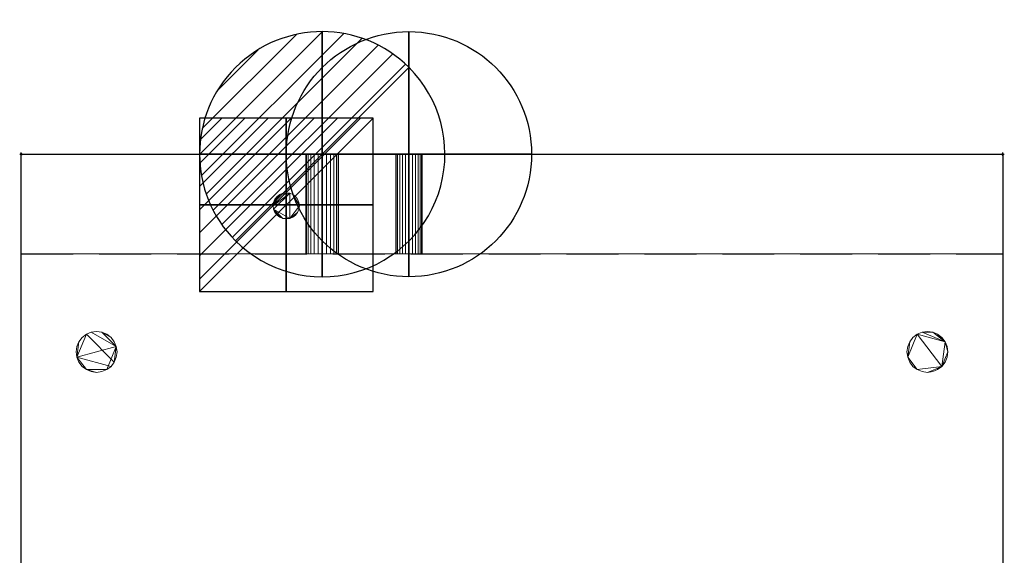
# Model space of a CAD drawing. Units: millimetres. Extents: x -1 to 601, y -980 to 82.
# Drawn here: x -1 to 601, y -245 to 82 of the extents above; entities that cross this region are included whole.
import ezdxf

# ---------------------------------------------------------------- set-up
doc = ezdxf.new("R2010")
doc.units = ezdxf.units.MM
doc.header["$PDMODE"] = 34
doc.linetypes.add('NASCOSTA', pattern=[9.525, 6.35, -3.175])
for name, color, linetype in [('IQ_200_2D', 1, 'Continuous'), ('IQ_200_3D', 1, 'Continuous'), ('IQ_204_2D', 7, 'Continuous'), ('IQ_CON_COLDWATER_INT', 7, 'Continuous'), ('IQ_CON_DRAIN_INT', 7, 'Continuous'), ('IQ_CON_ELECTRICITY_INT', 7, 'Continuous'), ('IQ_INS_3D', 3, 'Continuous')]:
    doc.layers.add(name, color=color, linetype=linetype)

# ---------------------------------------------------------------- blocks, each defined once
blk = doc.blocks.new('*X2')
at = {"color": 0}
for p, q in [((286.774344, 2204.447934), (296.618251, 2214.291842)), ((286.774344, 2205.862148), (295.204037, 2214.291842)), ((286.774344, 2207.276361), (293.789824, 2214.291842)), ((286.774344, 2208.690575), (292.37561, 2214.291842)), ((286.774344, 2210.104788), (290.961397, 2214.291842)), ((286.774344, 2211.519002), (289.547183, 2214.291842)), ((286.774344, 2212.933216), (288.13297, 2214.291842))]:
    blk.add_line(p, q, dxfattribs=at)
blk = doc.blocks.new('ELECTRICITY')
for p, q in [((2.121, 2.121), (-2.121, 2.121)), ((-2.121, 2.121), (-2.121, -2.121)), ((-2.121, -2.121), (2.121, 2.121)), ((2.121, -2.121), (2.121, 2.121)), ((-2.121, -2.121), (2.121, -2.121))]:
    blk.add_line(p, q)
at = {"extrusion": (-1, 0, 0)}
for p, q in [((0, -2.121, 2.121), (0, 2.121, 2.121)), ((0, 2.121, -2.121), (0, -2.121, -2.121)), ((0, 2.121, 2.121), (0, 2.121, -2.121)), ((0, 2.121, -2.121), (0, -2.121, 2.121)), ((0, -2.121, -2.121), (0, -2.121, 2.121))]:
    blk.add_line(p, q, dxfattribs=at)
at = {"extrusion": (0, -1, 0)}
for p, q in [((2.121, 0, 2.121), (-2.121, 0, 2.121)), ((-2.121, 0, -2.121), (2.121, 0, -2.121)), ((-2.121, 0, 2.121), (-2.121, 0, -2.121)), ((-2.121, 0, -2.121), (2.121, 0, 2.121)), ((2.121, 0, -2.121), (2.121, 0, 2.121))]:
    blk.add_line(p, q, dxfattribs=at)
at = {"xscale": 0.4000000000000909, "yscale": 0.4000000000000909, "zscale": 0.4000000000000909}
blk.add_blockref('*X2', (-116.831, -883.595), dxfattribs=at)
at = {"extrusion": (-1, 0, 0), "xscale": 0.3999999999999773, "yscale": 0.3999999999999773, "zscale": 0.3999999999999773}
blk.add_blockref('*X2', (-116.831, -883.595), dxfattribs=at)
at = {"extrusion": (0, -1, 0), "xscale": 0.4000000000000909, "yscale": 0.4000000000000909, "zscale": 0.4000000000000909}
blk.add_blockref('*X2', (-116.831, -883.595), dxfattribs=at)
blk = doc.blocks.new('*X3')
at = {"color": 0}
for p, q in [((313.993, 2209.039), (321.505, 2216.552)), ((314.108, 2207.74), (322.804, 2216.436)), ((314.158, 2210.619), (319.926, 2216.386)), ((314.399, 2206.617), (323.928, 2216.145)), ((314.821, 2205.625), (324.919, 2215.723)), ((315.101, 2212.976), (317.568, 2215.443)), ((315.354, 2204.743), (325.801, 2215.191)), ((315.985, 2203.96), (326.584, 2214.559))]:
    blk.add_line(p, q, dxfattribs=at)
blk = doc.blocks.new('drain')
blk.add_line((-2.121, -2.121), (2.121, 2.121))
at = {"extrusion": (-1, 0, 0)}
blk.add_line((0, 2.121, -2.121), (0, -2.121, 2.121), dxfattribs=at)
at = {"extrusion": (0, -1, 0)}
blk.add_line((-2.121, 0, -2.121), (2.121, 0, 2.121), dxfattribs=at)
at = {"extrusion": (-1, 0, 0)}
for start, end in [(45, 225), (225, 45)]:
    blk.add_arc((0, 0), 3, start, end, dxfattribs=at)
for start, end in [(45, 225), (225, 45)]:
    blk.add_arc((0, 0), 3, start, end)
at = {"extrusion": (0, -1, 0)}
for start, end in [(45, 225), (225, 45)]:
    blk.add_arc((0, 0), 3, start, end, dxfattribs=at)
at = {"xscale": 0.4000000000000909, "yscale": 0.4000000000000909, "zscale": 0.4000000000000909}
blk.add_blockref('*X3', (-128.597, -883.621), dxfattribs=at)
at = {"extrusion": (-1, 0, 0), "xscale": 0.3999999999999773, "yscale": 0.3999999999999773, "zscale": 0.3999999999999773}
blk.add_blockref('*X3', (-128.597, -883.621), dxfattribs=at)
at = {"extrusion": (0, -1, 0), "xscale": 0.4000000000000909, "yscale": 0.4000000000000909, "zscale": 0.4000000000000909}
blk.add_blockref('*X3', (-128.597, -883.621), dxfattribs=at)
blk = doc.blocks.new('A$C0DDC558E')
blk.add_circle((0, 0), 3)
at = {"extrusion": (-1, 0, 0)}
blk.add_circle((0, 0), 3, dxfattribs=at)
at = {"extrusion": (0, 1, 0)}
blk.add_circle((0, 0), 3, dxfattribs=at)

msp = doc.modelspace()

# ---------------------------------------------------------------- linework, layer by layer
at = {"layer": 'IQ_200_2D'}
for p, q in [((0, 0), (600, 0)), ((0, -612), (0, 0)), ((600, 0), (600, -612))]:
    msp.add_line(p, q, dxfattribs=at)
at = {"layer": 'IQ_204_2D', "linetype": 'NASCOSTA', "ltscale": 5}
msp.add_line((0, -61), (600, -61), dxfattribs=at)
at = {"layer": 'IQ_INS_3D'}
for p in [(0, 0), (600, 0)]:
    msp.add_point(p, dxfattribs=at)

# ---------------------------------------------------------------- block references
at = {"layer": 'IQ_CON_COLDWATER_INT', "xscale": 25, "yscale": 25, "zscale": 25}
msp.add_blockref('A$C0DDC558E', (237, 0), dxfattribs=at)
at = {"layer": 'IQ_CON_DRAIN_INT', "xscale": 25, "yscale": 25, "zscale": 25}
msp.add_blockref('drain', (184, 0), dxfattribs=at)
at = {"layer": 'IQ_CON_ELECTRICITY_INT', "xscale": 25, "yscale": 25, "zscale": 25}
msp.add_blockref('ELECTRICITY', (162, -31), dxfattribs=at)

# ---------------------------------------------------------------- meshes
at = {"layer": 'IQ_200_3D', "lineweight": 9}
mesh = msp.add_polyface(dxfattribs=at)
corners = [(0, 0, 830), (0, -612, 830), (600, -612, 830), (600, 0, 830)]
mesh.append_faces([[corners[k] for k in face] for face in [(0, 1, 2, 3)]])
mesh = msp.add_polyface(dxfattribs=at)
corners = [(0, -612, 830), (0, 0, 830), (0, 0, 100), (0, -61, 100), (0, -61, 10), (0, -612, 10)]
mesh.append_faces([[corners[k] for k in face] for face in [(3, 0, 1, 2)]], dxfattribs={"vtx0": -1})
mesh.append_faces([[corners[k] for k in face] for face in [(5, 0, 3, 4)]], dxfattribs={"vtx1": -1})
mesh = msp.add_polyface(dxfattribs=at)
corners = [(0, 0, 100), (600, 0, 100), (600, -61, 100), (0, -61, 100)]
mesh.append_faces([[corners[k] for k in face] for face in [(0, 1, 2, 3)]])
mesh = msp.add_polyface(dxfattribs=at)
corners = [(600, 0, 830), (600, 0, 100), (0, 0, 100), (0, 0, 830)]
mesh.append_faces([[corners[k] for k in face] for face in [(0, 1, 2, 3)]])
mesh = msp.add_polyface(dxfattribs=at)
corners = [(184, 0, 85), (186.59, 0, 84.66), (189, 0, 83.66), (191.07, 0, 82.07), (192.66, 0, 80), (193.66, 0, 77.59), (194, 0, 75), (193.66, 0, 72.41), (192.66, 0, 70), (191.07, 0, 67.93), (189, 0, 66.34), (186.59, 0, 65.34), (184, 0, 65), (181.41, 0, 65.34), (179, 0, 66.34), (176.93, 0, 67.93), (175.34, 0, 70), (174.34, 0, 72.41), (174, 0, 75), (174.34, 0, 77.59), (175.34, 0, 80), (176.93, 0, 82.07), (179, 0, 83.66), (181.41, 0, 84.66)]
mesh.append_faces([[corners[k] for k in face] for face in [(3, 1, 2), (16, 14, 15)]], dxfattribs={"vtx0": -1})
mesh.append_faces([[corners[k] for k in face] for face in [(19, 22, 1, 18)]], dxfattribs={"vtx0": -1, "vtx1": -1, "vtx2": -1})
mesh.append_faces([[corners[k] for k in face] for face in [(18, 1, 5, 13)]], dxfattribs={"vtx0": -1, "vtx1": -1, "vtx2": -1, "vtx3": -1})
mesh.append_faces([[corners[k] for k in face] for face in [(13, 5, 6, 11), (18, 13, 14, 16)]], dxfattribs={"vtx0": -1, "vtx2": -1, "vtx3": -1})
mesh.append_faces([[corners[k] for k in face] for face in [(21, 22, 19, 20)]], dxfattribs={"vtx1": -1})
mesh.append_faces([[corners[k] for k in face] for face in [(9, 10, 11, 8), (23, 0, 1, 22), (16, 17, 18), (11, 12, 13)]], dxfattribs={"vtx2": -1})
mesh.append_faces([[corners[k] for k in face] for face in [(6, 7, 8, 11), (3, 4, 5, 1)]], dxfattribs={"vtx2": -1, "vtx3": -1})
mesh = msp.add_polyface(dxfattribs=at)
corners = [(184, -61, 65), (181.41, -61, 65.34), (179, -61, 66.34), (176.93, -61, 67.93), (175.34, -61, 70), (174.34, -61, 72.41), (174, -61, 75), (174.34, -61, 77.59), (175.34, -61, 80), (176.93, -61, 82.07), (179, -61, 83.66), (181.41, -61, 84.66), (184, -61, 85), (184, 0, 85), (181.41, 0, 84.66), (179, 0, 83.66), (176.93, 0, 82.07), (175.34, 0, 80), (174.34, 0, 77.59), (174, 0, 75), (174.34, 0, 72.41), (175.34, 0, 70), (176.93, 0, 67.93), (179, 0, 66.34), (181.41, 0, 65.34), (184, 0, 65)]
mesh.append_faces([[corners[k] for k in face] for face in [(13, 14, 11, 12), (0, 1, 24, 25)]], dxfattribs={"vtx1": -1})
mesh.append_faces([[corners[k] for k in face] for face in [(14, 15, 10, 11), (16, 17, 8, 9), (15, 16, 9, 10), (17, 18, 7, 8), (6, 7, 18, 19), (19, 20, 5, 6), (20, 21, 4, 5), (22, 23, 2, 3), (21, 22, 3, 4), (23, 24, 1, 2)]], dxfattribs={"vtx1": -1, "vtx3": -1})
mesh = msp.add_polyface(dxfattribs=at)
corners = [(184, -61, 85), (186.59, -61, 84.66), (189, -61, 83.66), (191.07, -61, 82.07), (192.66, -61, 80), (193.66, -61, 77.59), (194, -61, 75), (193.66, -61, 72.41), (192.66, -61, 70), (191.07, -61, 67.93), (189, -61, 66.34), (186.59, -61, 65.34), (184, -61, 65), (184, 0, 65), (186.59, 0, 65.34), (189, 0, 66.34), (191.07, 0, 67.93), (192.66, 0, 70), (193.66, 0, 72.41), (194, 0, 75), (193.66, 0, 77.59), (192.66, 0, 80), (191.07, 0, 82.07), (189, 0, 83.66), (186.59, 0, 84.66), (184, 0, 85)]
mesh.append_faces([[corners[k] for k in face] for face in [(23, 2, 3, 22)]], dxfattribs={"vtx0": -1, "vtx2": -1})
mesh.append_faces([[corners[k] for k in face] for face in [(13, 14, 11, 12)]], dxfattribs={"vtx1": -1})
mesh.append_faces([[corners[k] for k in face] for face in [(14, 15, 10, 11), (16, 17, 8, 9), (15, 16, 9, 10), (17, 18, 7, 8), (6, 7, 18, 19), (19, 20, 5, 6), (20, 21, 4, 5), (21, 22, 3, 4), (1, 2, 23, 24)]], dxfattribs={"vtx1": -1, "vtx3": -1})
mesh.append_faces([[corners[k] for k in face] for face in [(24, 25, 0, 1)]], dxfattribs={"vtx3": -1})
mesh = msp.add_polyface(dxfattribs=at)
corners = [(237, 0, 83), (239.07, 0, 82.73), (241, 0, 81.93), (242.66, 0, 80.66), (243.93, 0, 79), (244.73, 0, 77.07), (245, 0, 75), (244.73, 0, 72.93), (243.93, 0, 71), (242.66, 0, 69.34), (241, 0, 68.07), (239.07, 0, 67.27), (237, 0, 67), (234.93, 0, 67.27), (233, 0, 68.07), (231.34, 0, 69.34), (230.07, 0, 71), (229.27, 0, 72.93), (229, 0, 75), (229.27, 0, 77.07), (230.07, 0, 79), (231.34, 0, 80.66), (233, 0, 81.93), (234.93, 0, 82.73)]
mesh.append_faces([[corners[k] for k in face] for face in [(6, 12, 2, 5)]], dxfattribs={"vtx0": -1, "vtx1": -1, "vtx2": -1})
mesh.append_faces([[corners[k] for k in face] for face in [(20, 23, 0)]], dxfattribs={"vtx0": -1, "vtx2": -1})
mesh.append_faces([[corners[k] for k in face] for face in [(10, 11, 8, 9), (16, 17, 14, 15)]], dxfattribs={"vtx1": -1})
mesh.append_faces([[corners[k] for k in face] for face in [(11, 12, 8)]], dxfattribs={"vtx1": -1, "vtx2": -1})
mesh.append_faces([[corners[k] for k in face] for face in [(17, 18, 0, 12)]], dxfattribs={"vtx1": -1, "vtx2": -1, "vtx3": -1})
mesh.append_faces([[corners[k] for k in face] for face in [(21, 22, 23, 20)]], dxfattribs={"vtx2": -1})
mesh.append_faces([[corners[k] for k in face] for face in [(6, 7, 8, 12), (0, 1, 2, 12), (12, 13, 14, 17), (18, 19, 20, 0)]], dxfattribs={"vtx2": -1, "vtx3": -1})
mesh.append_faces([[corners[k] for k in face] for face in [(2, 3, 4, 5)]], dxfattribs={"vtx3": -1})
mesh = msp.add_polyface(dxfattribs=at)
corners = [(237, -61, 67), (234.93, -61, 67.27), (233, -61, 68.07), (231.34, -61, 69.34), (230.07, -61, 71), (229.27, -61, 72.93), (229, -61, 75), (229.27, -61, 77.07), (230.07, -61, 79), (231.34, -61, 80.66), (233, -61, 81.93), (234.93, -61, 82.73), (237, -61, 83), (237, 0, 83), (234.93, 0, 82.73), (233, 0, 81.93), (231.34, 0, 80.66), (230.07, 0, 79), (229.27, 0, 77.07), (229, 0, 75), (229.27, 0, 72.93), (230.07, 0, 71), (231.34, 0, 69.34), (233, 0, 68.07), (234.93, 0, 67.27), (237, 0, 67)]
mesh.append_faces([[corners[k] for k in face] for face in [(13, 14, 11, 12), (0, 1, 24, 25)]], dxfattribs={"vtx1": -1})
mesh.append_faces([[corners[k] for k in face] for face in [(14, 15, 10, 11), (16, 17, 8, 9), (15, 16, 9, 10), (17, 18, 7, 8), (6, 7, 18, 19), (19, 20, 5, 6), (20, 21, 4, 5), (22, 23, 2, 3), (21, 22, 3, 4), (23, 24, 1, 2)]], dxfattribs={"vtx1": -1, "vtx3": -1})
mesh = msp.add_polyface(dxfattribs=at)
corners = [(237, -61, 83), (239.07, -61, 82.73), (241, -61, 81.93), (242.66, -61, 80.66), (243.93, -61, 79), (244.73, -61, 77.07), (245, -61, 75), (244.73, -61, 72.93), (243.93, -61, 71), (242.66, -61, 69.34), (241, -61, 68.07), (239.07, -61, 67.27), (237, -61, 67), (237, 0, 67), (239.07, 0, 67.27), (241, 0, 68.07), (242.66, 0, 69.34), (243.93, 0, 71), (244.73, 0, 72.93), (245, 0, 75), (244.73, 0, 77.07), (243.93, 0, 79), (242.66, 0, 80.66), (241, 0, 81.93), (239.07, 0, 82.73), (237, 0, 83)]
mesh.append_faces([[corners[k] for k in face] for face in [(4, 21, 22, 3), (23, 2, 3, 22)]], dxfattribs={"vtx0": -1, "vtx2": -1})
mesh.append_faces([[corners[k] for k in face] for face in [(13, 14, 11, 12)]], dxfattribs={"vtx1": -1})
mesh.append_faces([[corners[k] for k in face] for face in [(14, 15, 10, 11), (16, 17, 8, 9), (15, 16, 9, 10), (17, 18, 7, 8), (6, 7, 18, 19), (19, 20, 5, 6), (20, 21, 4, 5), (1, 2, 23, 24)]], dxfattribs={"vtx1": -1, "vtx3": -1})
mesh.append_faces([[corners[k] for k in face] for face in [(24, 25, 0, 1)]], dxfattribs={"vtx3": -1})
mesh = msp.add_polyface(dxfattribs=at)
corners = [(600, 0, 830), (600, -612, 830), (600, -612, 10), (600, -61, 10), (600, -61, 100), (600, 0, 100)]
mesh.append_faces([[corners[k] for k in face] for face in [(0, 4, 5)]], dxfattribs={"vtx0": -1})
mesh.append_faces([[corners[k] for k in face] for face in [(4, 0, 1, 2)]], dxfattribs={"vtx0": -1, "vtx3": -1})
mesh.append_faces([[corners[k] for k in face] for face in [(3, 4, 2)]], dxfattribs={"vtx1": -1})
mesh = msp.add_polyface(dxfattribs=at)
corners = [(162.01, -23.6, 90), (164.08, -23.88, 90), (166.01, -24.68, 90), (167.67, -25.95, 90), (168.94, -27.6, 90), (169.74, -29.53, 90), (170.01, -31.6, 90), (169.74, -33.67, 90), (168.94, -35.6, 90), (167.67, -37.26, 90), (166.01, -38.53, 90), (164.08, -39.33, 90), (162.01, -39.6, 90), (159.94, -39.33, 90), (158.01, -38.53, 90), (156.36, -37.26, 90), (155.08, -35.6, 90), (154.28, -33.67, 90), (154.01, -31.6, 90), (154.28, -29.53, 90), (155.08, -27.6, 90), (156.36, -25.95, 90), (158.01, -24.68, 90), (159.94, -23.88, 90)]
mesh.append_faces([[corners[k] for k in face] for face in [(16, 14, 15)]], dxfattribs={"vtx0": -1})
mesh.append_faces([[corners[k] for k in face] for face in [(17, 1, 11, 13)]], dxfattribs={"vtx0": -1, "vtx1": -1, "vtx2": -1, "vtx3": -1})
mesh.append_faces([[corners[k] for k in face] for face in [(6, 11, 1, 2)]], dxfattribs={"vtx0": -1, "vtx1": -1, "vtx3": -1})
mesh.append_faces([[corners[k] for k in face] for face in [(17, 13, 14, 16)]], dxfattribs={"vtx0": -1, "vtx2": -1})
mesh.append_faces([[corners[k] for k in face] for face in [(17, 18, 1)]], dxfattribs={"vtx1": -1, "vtx2": -1})
mesh.append_faces([[corners[k] for k in face] for face in [(18, 19, 22, 1)]], dxfattribs={"vtx1": -1, "vtx2": -1, "vtx3": -1})
mesh.append_faces([[corners[k] for k in face] for face in [(9, 10, 11, 8), (4, 5, 6), (23, 0, 1, 22), (20, 21, 22, 19), (11, 12, 13)]], dxfattribs={"vtx2": -1})
mesh.append_faces([[corners[k] for k in face] for face in [(6, 7, 8, 11), (2, 3, 4, 6)]], dxfattribs={"vtx2": -1, "vtx3": -1})
mesh = msp.add_polyface(dxfattribs=at)
corners = [(162.01, -23.6, 100), (159.94, -23.88, 100), (158.01, -24.68, 100), (156.36, -25.95, 100), (155.08, -27.6, 100), (154.28, -29.53, 100), (154.01, -31.6, 100), (154.28, -33.67, 100), (155.08, -35.6, 100), (156.36, -37.26, 100), (158.01, -38.53, 100), (159.94, -39.33, 100), (162.01, -39.6, 100), (164.08, -39.33, 100), (166.01, -38.53, 100), (167.67, -37.26, 100), (168.94, -35.6, 100), (169.74, -33.67, 100), (170.01, -31.6, 100), (169.74, -29.53, 100), (168.94, -27.6, 100), (167.67, -25.95, 100), (166.01, -24.68, 100), (164.08, -23.88, 100)]
mesh.append_faces([[corners[k] for k in face] for face in [(10, 7, 8, 9), (4, 2, 3), (13, 11, 12)]], dxfattribs={"vtx0": -1})
mesh.append_faces([[corners[k] for k in face] for face in [(23, 13, 18, 22), (23, 7, 13)]], dxfattribs={"vtx0": -1, "vtx1": -1, "vtx2": -1})
mesh.append_faces([[corners[k] for k in face] for face in [(7, 10, 11, 13)]], dxfattribs={"vtx0": -1, "vtx2": -1, "vtx3": -1})
mesh.append_faces([[corners[k] for k in face] for face in [(2, 4, 5, 6)]], dxfattribs={"vtx0": -1, "vtx3": -1})
mesh.append_faces([[corners[k] for k in face] for face in [(1, 2, 23, 0), (19, 20, 18)]], dxfattribs={"vtx1": -1})
mesh.append_faces([[corners[k] for k in face] for face in [(6, 7, 23, 2)]], dxfattribs={"vtx1": -1, "vtx2": -1, "vtx3": -1})
mesh.append_faces([[corners[k] for k in face] for face in [(16, 17, 18, 13), (20, 21, 22, 18)]], dxfattribs={"vtx2": -1, "vtx3": -1})
mesh.append_faces([[corners[k] for k in face] for face in [(13, 14, 15, 16)]], dxfattribs={"vtx3": -1})
mesh = msp.add_polyface(dxfattribs=at)
corners = [(162.01, -39.6, 100), (159.94, -39.33, 100), (158.01, -38.53, 100), (156.36, -37.26, 100), (155.08, -35.6, 100), (154.28, -33.67, 100), (154.01, -31.6, 100), (154.28, -29.53, 100), (155.08, -27.6, 100), (156.36, -25.95, 100), (158.01, -24.68, 100), (159.94, -23.88, 100), (162.01, -23.6, 100), (162.01, -23.6, 90), (159.94, -23.88, 90), (158.01, -24.68, 90), (156.36, -25.95, 90), (155.08, -27.6, 90), (154.28, -29.53, 90), (154.01, -31.6, 90), (154.28, -33.67, 90), (155.08, -35.6, 90), (156.36, -37.26, 90), (158.01, -38.53, 90), (159.94, -39.33, 90), (162.01, -39.6, 90)]
mesh.append_faces([[corners[k] for k in face] for face in [(13, 14, 11, 12), (0, 1, 24, 25)]], dxfattribs={"vtx1": -1})
mesh.append_faces([[corners[k] for k in face] for face in [(14, 15, 10, 11), (16, 17, 8, 9), (15, 16, 9, 10), (17, 18, 7, 8), (6, 7, 18, 19), (19, 20, 5, 6), (20, 21, 4, 5), (22, 23, 2, 3), (21, 22, 3, 4), (23, 24, 1, 2)]], dxfattribs={"vtx1": -1, "vtx3": -1})
mesh = msp.add_polyface(dxfattribs=at)
corners = [(162.01, -23.6, 100), (164.08, -23.88, 100), (166.01, -24.68, 100), (167.67, -25.95, 100), (168.94, -27.6, 100), (169.74, -29.53, 100), (170.01, -31.6, 100), (169.74, -33.67, 100), (168.94, -35.6, 100), (167.67, -37.26, 100), (166.01, -38.53, 100), (164.08, -39.33, 100), (162.01, -39.6, 100), (162.01, -39.6, 90), (164.08, -39.33, 90), (166.01, -38.53, 90), (167.67, -37.26, 90), (168.94, -35.6, 90), (169.74, -33.67, 90), (170.01, -31.6, 90), (169.74, -29.53, 90), (168.94, -27.6, 90), (167.67, -25.95, 90), (166.01, -24.68, 90), (164.08, -23.88, 90), (162.01, -23.6, 90)]
mesh.append_faces([[corners[k] for k in face] for face in [(13, 14, 11, 12), (0, 1, 24, 25)]], dxfattribs={"vtx1": -1})
mesh.append_faces([[corners[k] for k in face] for face in [(14, 15, 10, 11), (16, 17, 8, 9), (15, 16, 9, 10), (17, 18, 7, 8), (6, 7, 18, 19), (19, 20, 5, 6), (20, 21, 4, 5), (22, 23, 2, 3), (21, 22, 3, 4), (23, 24, 1, 2)]], dxfattribs={"vtx1": -1, "vtx3": -1})
mesh = msp.add_polyface(dxfattribs=at)
corners = [(0, -612, 10), (0, -61, 10), (600, -61, 10), (600, -612, 10)]
mesh.append_faces([[corners[k] for k in face] for face in [(0, 1, 2, 3)]])
mesh = msp.add_polyface(dxfattribs=at)
corners = [(0, -61, 10), (0, -61, 100), (600, -61, 100), (600, -61, 10)]
mesh.append_faces([[corners[k] for k in face] for face in [(0, 1, 2, 3)]])
mesh = msp.add_polyface(dxfattribs=at)
corners = [(184, -61, 85), (181.41, -61, 84.66), (179, -61, 83.66), (176.93, -61, 82.07), (175.34, -61, 80), (174.34, -61, 77.59), (174, -61, 75), (174.34, -61, 72.41), (175.34, -61, 70), (176.93, -61, 67.93), (179, -61, 66.34), (181.41, -61, 65.34), (184, -61, 65), (186.59, -61, 65.34), (189, -61, 66.34), (191.07, -61, 67.93), (192.66, -61, 70), (193.66, -61, 72.41), (194, -61, 75), (193.66, -61, 77.59), (192.66, -61, 80), (191.07, -61, 82.07), (189, -61, 83.66), (186.59, -61, 84.66)]
mesh.append_faces([[corners[k] for k in face] for face in [(8, 6, 7), (5, 3, 4), (23, 21, 22)]], dxfattribs={"vtx0": -1})
mesh.append_faces([[corners[k] for k in face] for face in [(19, 23, 5)]], dxfattribs={"vtx0": -1, "vtx1": -1, "vtx2": -1})
mesh.append_faces([[corners[k] for k in face] for face in [(5, 23, 2, 3)]], dxfattribs={"vtx0": -1, "vtx1": -1, "vtx3": -1})
mesh.append_faces([[corners[k] for k in face] for face in [(19, 5, 6, 18)]], dxfattribs={"vtx0": -1, "vtx2": -1})
mesh.append_faces([[corners[k] for k in face] for face in [(6, 10, 11, 18)]], dxfattribs={"vtx0": -1, "vtx2": -1, "vtx3": -1})
mesh.append_faces([[corners[k] for k in face] for face in [(1, 2, 23, 0)]], dxfattribs={"vtx1": -1})
mesh.append_faces([[corners[k] for k in face] for face in [(16, 17, 18, 15)]], dxfattribs={"vtx2": -1})
mesh.append_faces([[corners[k] for k in face] for face in [(8, 9, 10, 6), (11, 12, 13, 18), (13, 14, 15, 18), (19, 20, 21, 23)]], dxfattribs={"vtx2": -1, "vtx3": -1})
mesh = msp.add_polyface(dxfattribs=at)
corners = [(237, -61, 83), (234.93, -61, 82.73), (233, -61, 81.93), (231.34, -61, 80.66), (230.07, -61, 79), (229.27, -61, 77.07), (229, -61, 75), (229.27, -61, 72.93), (230.07, -61, 71), (231.34, -61, 69.34), (233, -61, 68.07), (234.93, -61, 67.27), (237, -61, 67), (239.07, -61, 67.27), (241, -61, 68.07), (242.66, -61, 69.34), (243.93, -61, 71), (244.73, -61, 72.93), (245, -61, 75), (244.73, -61, 77.07), (243.93, -61, 79), (242.66, -61, 80.66), (241, -61, 81.93), (239.07, -61, 82.73)]
mesh.append_faces([[corners[k] for k in face] for face in [(10, 7, 8, 9), (6, 4, 5), (16, 13, 14, 15), (0, 22, 23)]], dxfattribs={"vtx0": -1})
mesh.append_faces([[corners[k] for k in face] for face in [(6, 13, 18)]], dxfattribs={"vtx0": -1, "vtx1": -1, "vtx2": -1})
mesh.append_faces([[corners[k] for k in face] for face in [(6, 18, 22, 0)]], dxfattribs={"vtx0": -1, "vtx1": -1, "vtx2": -1, "vtx3": -1})
mesh.append_faces([[corners[k] for k in face] for face in [(18, 19, 22)]], dxfattribs={"vtx1": -1, "vtx2": -1})
mesh.append_faces([[corners[k] for k in face] for face in [(0, 1, 4, 6)]], dxfattribs={"vtx1": -1, "vtx2": -1, "vtx3": -1})
mesh.append_faces([[corners[k] for k in face] for face in [(6, 7, 12, 13)]], dxfattribs={"vtx1": -1, "vtx3": -1})
mesh.append_faces([[corners[k] for k in face] for face in [(20, 21, 22, 19)]], dxfattribs={"vtx2": -1})
mesh.append_faces([[corners[k] for k in face] for face in [(10, 11, 12, 7), (16, 17, 18, 13)]], dxfattribs={"vtx2": -1, "vtx3": -1})
mesh.append_faces([[corners[k] for k in face] for face in [(1, 2, 3, 4)]], dxfattribs={"vtx3": -1})
mesh = msp.add_polyface(dxfattribs=at)
corners = [(33.5, -121, 10), (33.93, -124.24, 10), (35.17, -127.25, 10), (37.16, -129.84, 10), (39.75, -131.83, 10), (42.76, -133.07, 10), (46, -133.5, 10), (49.24, -133.07, 10), (52.25, -131.83, 10), (54.84, -129.84, 10), (56.83, -127.25, 10), (58.07, -124.24, 10), (58.5, -121, 10), (58.07, -117.76, 10), (56.83, -114.75, 10), (54.84, -112.16, 10), (52.25, -110.17, 10), (49.24, -108.93, 10), (46, -108.5, 10), (42.76, -108.93, 10), (39.75, -110.17, 10), (37.16, -112.16, 10), (35.17, -114.75, 10), (33.93, -117.76, 10), (541.5, -121, 10), (541.93, -124.24, 10), (543.17, -127.25, 10), (545.16, -129.84, 10), (547.75, -131.83, 10), (550.76, -133.07, 10), (554, -133.5, 10), (557.24, -133.07, 10), (560.25, -131.83, 10), (562.84, -129.84, 10), (564.83, -127.25, 10), (566.07, -124.24, 10), (566.5, -121, 10), (566.07, -117.76, 10), (564.83, -114.75, 10), (562.84, -112.16, 10), (560.25, -110.17, 10), (557.24, -108.93, 10), (554, -108.5, 10), (550.76, -108.93, 10), (547.75, -110.17, 10), (545.16, -112.16, 10), (543.17, -114.75, 10), (541.93, -117.76, 10), (33.5, -552, 10), (33.93, -555.24, 10), (35.17, -558.25, 10), (37.16, -560.84, 10), (39.75, -562.83, 10), (42.76, -564.07, 10), (46, -564.5, 10), (49.24, -564.07, 10), (52.25, -562.83, 10), (54.84, -560.84, 10), (56.83, -558.25, 10), (58.07, -555.24, 10), (58.5, -552, 10), (58.07, -548.76, 10), (56.83, -545.75, 10), (54.84, -543.16, 10), (52.25, -541.17, 10), (49.24, -539.93, 10), (46, -539.5, 10), (42.76, -539.93, 10), (39.75, -541.17, 10), (37.16, -543.16, 10), (35.17, -545.75, 10), (33.93, -548.76, 10), (541.5, -552, 10), (541.93, -555.24, 10), (543.17, -558.25, 10), (545.16, -560.84, 10), (547.75, -562.83, 10), (550.76, -564.07, 10), (554, -564.5, 10), (557.24, -564.07, 10), (560.25, -562.83, 10), (562.84, -560.84, 10), (564.83, -558.25, 10), (566.07, -555.24, 10), (566.5, -552, 10), (566.07, -548.76, 10), (564.83, -545.75, 10), (562.84, -543.16, 10), (560.25, -541.17, 10), (557.24, -539.93, 10), (554, -539.5, 10), (550.76, -539.93, 10), (547.75, -541.17, 10), (545.16, -543.16, 10), (543.17, -545.75, 10), (541.93, -548.76, 10)]
mesh.append_faces([[corners[k] for k in face] for face in [(6, 4, 5), (17, 15, 16), (40, 38, 39), (38, 36, 37), (67, 64, 65, 66), (82, 79, 80, 81), (76, 74, 75)]], dxfattribs={"vtx0": -1})
mesh.append_faces([[corners[k] for k in face] for face in [(19, 13, 17, 18)]], dxfattribs={"vtx0": -1, "vtx1": -1})
mesh.append_faces([[corners[k] for k in face] for face in [(41, 43, 38, 40)]], dxfattribs={"vtx0": -1, "vtx1": -1, "vtx2": -1})
mesh.append_faces([[corners[k] for k in face] for face in [(33, 44, 25, 28), (33, 36, 38, 44), (52, 57, 63, 49), (79, 82, 85, 92), (79, 92, 74, 76)]], dxfattribs={"vtx0": -1, "vtx1": -1, "vtx2": -1, "vtx3": -1})
mesh.append_faces([[corners[k] for k in face] for face in [(68, 49, 63, 64)]], dxfattribs={"vtx0": -1, "vtx1": -1, "vtx3": -1})
mesh.append_faces([[corners[k] for k in face] for face in [(38, 43, 44), (64, 67, 68), (93, 73, 74, 92)]], dxfattribs={"vtx0": -1, "vtx2": -1})
mesh.append_faces([[corners[k] for k in face] for face in [(13, 19, 20, 10)]], dxfattribs={"vtx0": -1, "vtx2": -1, "vtx3": -1})
mesh.append_faces([[corners[k] for k in face] for face in [(35, 36, 33, 34), (42, 43, 41), (60, 61, 59)]], dxfattribs={"vtx1": -1})
mesh.append_faces([[corners[k] for k in face] for face in [(58, 59, 61, 57)]], dxfattribs={"vtx1": -1, "vtx2": -1})
mesh.append_faces([[corners[k] for k in face] for face in [(8, 9, 1, 4), (9, 10, 20, 1), (88, 89, 92, 85)]], dxfattribs={"vtx1": -1, "vtx2": -1, "vtx3": -1})
mesh.append_faces([[corners[k] for k in face] for face in [(23, 0, 1, 22), (26, 27, 28, 25), (47, 24, 25, 46), (55, 56, 57, 54), (50, 51, 52, 49), (71, 48, 49, 70), (77, 78, 79, 76), (95, 72, 73)]], dxfattribs={"vtx2": -1})
mesh.append_faces([[corners[k] for k in face] for face in [(6, 7, 8, 4), (13, 14, 15, 17), (20, 21, 22, 1), (28, 29, 30, 33), (44, 45, 46, 25), (52, 53, 54, 57), (61, 62, 63, 57), (68, 69, 70, 49), (93, 94, 95, 73)]], dxfattribs={"vtx2": -1, "vtx3": -1})
mesh.append_faces([[corners[k] for k in face] for face in [(10, 11, 12, 13), (1, 2, 3, 4), (30, 31, 32, 33), (82, 83, 84, 85), (85, 86, 87, 88), (89, 90, 91, 92)]], dxfattribs={"vtx3": -1})
mesh = msp.add_polyface(dxfattribs=at)
corners = [(33.5, -121, 0), (33.93, -117.76, 0), (35.17, -114.75, 0), (37.16, -112.16, 0), (39.75, -110.17, 0), (42.76, -108.93, 0), (46, -108.5, 0), (49.24, -108.93, 0), (52.25, -110.17, 0), (54.84, -112.16, 0), (56.83, -114.75, 0), (58.07, -117.76, 0), (58.5, -121, 0), (58.07, -124.24, 0), (56.83, -127.25, 0), (54.84, -129.84, 0), (52.25, -131.83, 0), (49.24, -133.07, 0), (46, -133.5, 0), (42.76, -133.07, 0), (39.75, -131.83, 0), (37.16, -129.84, 0), (35.17, -127.25, 0), (33.93, -124.24, 0), (541.5, -121, 0), (541.93, -117.76, 0), (543.17, -114.75, 0), (545.16, -112.16, 0), (547.75, -110.17, 0), (550.76, -108.93, 0), (554, -108.5, 0), (557.24, -108.93, 0), (560.25, -110.17, 0), (562.84, -112.16, 0), (564.83, -114.75, 0), (566.07, -117.76, 0), (566.5, -121, 0), (566.07, -124.24, 0), (564.83, -127.25, 0), (562.84, -129.84, 0), (560.25, -131.83, 0), (557.24, -133.07, 0), (554, -133.5, 0), (550.76, -133.07, 0), (547.75, -131.83, 0), (545.16, -129.84, 0), (543.17, -127.25, 0), (541.93, -124.24, 0), (33.5, -552, 0), (33.93, -548.76, 0), (35.17, -545.75, 0), (37.16, -543.16, 0), (39.75, -541.17, 0), (42.76, -539.93, 0), (46, -539.5, 0), (49.24, -539.93, 0), (52.25, -541.17, 0), (54.84, -543.16, 0), (56.83, -545.75, 0), (58.07, -548.76, 0), (58.5, -552, 0), (58.07, -555.24, 0), (56.83, -558.25, 0), (54.84, -560.84, 0), (52.25, -562.83, 0), (49.24, -564.07, 0), (46, -564.5, 0), (42.76, -564.07, 0), (39.75, -562.83, 0), (37.16, -560.84, 0), (35.17, -558.25, 0), (33.93, -555.24, 0), (541.5, -552, 0), (541.93, -548.76, 0), (543.17, -545.75, 0), (545.16, -543.16, 0), (547.75, -541.17, 0), (550.76, -539.93, 0), (554, -539.5, 0), (557.24, -539.93, 0), (560.25, -541.17, 0), (562.84, -543.16, 0), (564.83, -545.75, 0), (566.07, -548.76, 0), (566.5, -552, 0), (566.07, -555.24, 0), (564.83, -558.25, 0), (562.84, -560.84, 0), (560.25, -562.83, 0), (557.24, -564.07, 0), (554, -564.5, 0), (550.76, -564.07, 0), (547.75, -562.83, 0), (545.16, -560.84, 0), (543.17, -558.25, 0), (541.93, -555.24, 0)]
mesh.append_faces([[corners[k] for k in face] for face in [(9, 7, 8), (20, 18, 19), (34, 31, 32, 33), (39, 36, 37, 38), (42, 39, 40, 41), (52, 50, 51)]], dxfattribs={"vtx0": -1})
mesh.append_faces([[corners[k] for k in face] for face in [(75, 95, 73, 74), (95, 75, 94)]], dxfattribs={"vtx0": -1, "vtx1": -1})
mesh.append_faces([[corners[k] for k in face] for face in [(23, 11, 16, 20), (47, 28, 39, 44), (52, 57, 71, 50), (57, 63, 68, 71), (89, 76, 83, 86)]], dxfattribs={"vtx0": -1, "vtx1": -1, "vtx2": -1, "vtx3": -1})
mesh.append_faces([[corners[k] for k in face] for face in [(34, 39, 28, 29), (80, 83, 76, 77)]], dxfattribs={"vtx0": -1, "vtx1": -1, "vtx3": -1})
mesh.append_faces([[corners[k] for k in face] for face in [(94, 75, 76, 89)]], dxfattribs={"vtx0": -1, "vtx2": -1, "vtx3": -1})
mesh.append_faces([[corners[k] for k in face] for face in [(11, 14, 15, 16), (52, 55, 56, 57), (59, 61, 62, 63)]], dxfattribs={"vtx0": -1, "vtx3": -1})
mesh.append_faces([[corners[k] for k in face] for face in [(60, 61, 59), (72, 73, 95), (88, 89, 86, 87), (91, 92, 89, 90)]], dxfattribs={"vtx1": -1})
mesh.append_faces([[corners[k] for k in face] for face in [(4, 5, 11, 23)]], dxfattribs={"vtx1": -1, "vtx2": -1, "vtx3": -1})
mesh.append_faces([[corners[k] for k in face] for face in [(12, 13, 14, 11), (21, 22, 23, 20), (53, 54, 55, 52), (81, 82, 83, 80), (84, 85, 86, 83)]], dxfattribs={"vtx2": -1})
mesh.append_faces([[corners[k] for k in face] for face in [(5, 6, 7, 11), (9, 10, 11, 7), (2, 3, 4, 23), (16, 17, 18, 20), (29, 30, 31, 34), (26, 27, 28, 47), (34, 35, 36, 39), (42, 43, 44, 39), (57, 58, 59, 63), (66, 67, 68, 63), (92, 93, 94, 89)]], dxfattribs={"vtx2": -1, "vtx3": -1})
mesh.append_faces([[corners[k] for k in face] for face in [(23, 0, 1, 2), (47, 24, 25, 26), (44, 45, 46, 47), (71, 48, 49, 50), (63, 64, 65, 66), (68, 69, 70, 71), (77, 78, 79, 80)]], dxfattribs={"vtx3": -1})
mesh = msp.add_polyface(dxfattribs=at)
corners = [(33.5, -121, 10), (33.93, -117.76, 10), (35.17, -114.75, 10), (37.16, -112.16, 10), (39.75, -110.17, 10), (42.76, -108.93, 10), (46, -108.5, 10), (49.24, -108.93, 10), (52.25, -110.17, 10), (54.84, -112.16, 10), (56.83, -114.75, 10), (58.07, -117.76, 10), (58.5, -121, 10), (58.5, -121, 0), (58.07, -117.76, 0), (56.83, -114.75, 0), (54.84, -112.16, 0), (52.25, -110.17, 0), (49.24, -108.93, 0), (46, -108.5, 0), (42.76, -108.93, 0), (39.75, -110.17, 0), (37.16, -112.16, 0), (35.17, -114.75, 0), (33.93, -117.76, 0), (33.5, -121, 0)]
mesh.append_faces([[corners[k] for k in face] for face in [(13, 14, 11, 12), (0, 1, 24, 25)]], dxfattribs={"vtx1": -1})
mesh.append_faces([[corners[k] for k in face] for face in [(14, 15, 10, 11), (16, 17, 8, 9), (15, 16, 9, 10), (17, 18, 7, 8), (6, 7, 18, 19), (19, 20, 5, 6), (20, 21, 4, 5), (22, 23, 2, 3), (21, 22, 3, 4), (23, 24, 1, 2)]], dxfattribs={"vtx1": -1, "vtx3": -1})
mesh = msp.add_polyface(dxfattribs=at)
corners = [(541.5, -121, 10), (541.93, -117.76, 10), (543.17, -114.75, 10), (545.16, -112.16, 10), (547.75, -110.17, 10), (550.76, -108.93, 10), (554, -108.5, 10), (557.24, -108.93, 10), (560.25, -110.17, 10), (562.84, -112.16, 10), (564.83, -114.75, 10), (566.07, -117.76, 10), (566.5, -121, 10), (566.5, -121, 0), (566.07, -117.76, 0), (564.83, -114.75, 0), (562.84, -112.16, 0), (560.25, -110.17, 0), (557.24, -108.93, 0), (554, -108.5, 0), (550.76, -108.93, 0), (547.75, -110.17, 0), (545.16, -112.16, 0), (543.17, -114.75, 0), (541.93, -117.76, 0), (541.5, -121, 0)]
mesh.append_faces([[corners[k] for k in face] for face in [(13, 14, 11, 12), (0, 1, 24, 25)]], dxfattribs={"vtx1": -1})
mesh.append_faces([[corners[k] for k in face] for face in [(14, 15, 10, 11), (16, 17, 8, 9), (15, 16, 9, 10), (17, 18, 7, 8), (6, 7, 18, 19), (19, 20, 5, 6), (20, 21, 4, 5), (22, 23, 2, 3), (21, 22, 3, 4), (23, 24, 1, 2)]], dxfattribs={"vtx1": -1, "vtx3": -1})
mesh = msp.add_polyface(dxfattribs=at)
corners = [(58.5, -121, 10), (58.07, -124.24, 10), (56.83, -127.25, 10), (54.84, -129.84, 10), (52.25, -131.83, 10), (49.24, -133.07, 10), (46, -133.5, 10), (42.76, -133.07, 10), (39.75, -131.83, 10), (37.16, -129.84, 10), (35.17, -127.25, 10), (33.93, -124.24, 10), (33.5, -121, 10), (33.5, -121, 0), (33.93, -124.24, 0), (35.17, -127.25, 0), (37.16, -129.84, 0), (39.75, -131.83, 0), (42.76, -133.07, 0), (46, -133.5, 0), (49.24, -133.07, 0), (52.25, -131.83, 0), (54.84, -129.84, 0), (56.83, -127.25, 0), (58.07, -124.24, 0), (58.5, -121, 0)]
mesh.append_faces([[corners[k] for k in face] for face in [(13, 14, 11, 12), (0, 1, 24, 25)]], dxfattribs={"vtx1": -1})
mesh.append_faces([[corners[k] for k in face] for face in [(14, 15, 10, 11), (16, 17, 8, 9), (15, 16, 9, 10), (17, 18, 7, 8), (6, 7, 18, 19), (19, 20, 5, 6), (20, 21, 4, 5), (22, 23, 2, 3), (21, 22, 3, 4), (23, 24, 1, 2)]], dxfattribs={"vtx1": -1, "vtx3": -1})
mesh = msp.add_polyface(dxfattribs=at)
corners = [(566.5, -121, 10), (566.07, -124.24, 10), (564.83, -127.25, 10), (562.84, -129.84, 10), (560.25, -131.83, 10), (557.24, -133.07, 10), (554, -133.5, 10), (550.76, -133.07, 10), (547.75, -131.83, 10), (545.16, -129.84, 10), (543.17, -127.25, 10), (541.93, -124.24, 10), (541.5, -121, 10), (541.5, -121, 0), (541.93, -124.24, 0), (543.17, -127.25, 0), (545.16, -129.84, 0), (547.75, -131.83, 0), (550.76, -133.07, 0), (554, -133.5, 0), (557.24, -133.07, 0), (560.25, -131.83, 0), (562.84, -129.84, 0), (564.83, -127.25, 0), (566.07, -124.24, 0), (566.5, -121, 0)]
mesh.append_faces([[corners[k] for k in face] for face in [(13, 14, 11, 12), (0, 1, 24, 25)]], dxfattribs={"vtx1": -1})
mesh.append_faces([[corners[k] for k in face] for face in [(14, 15, 10, 11), (16, 17, 8, 9), (15, 16, 9, 10), (17, 18, 7, 8), (6, 7, 18, 19), (19, 20, 5, 6), (20, 21, 4, 5), (22, 23, 2, 3), (21, 22, 3, 4), (23, 24, 1, 2)]], dxfattribs={"vtx1": -1, "vtx3": -1})

doc.saveas('drawing.dxf')
